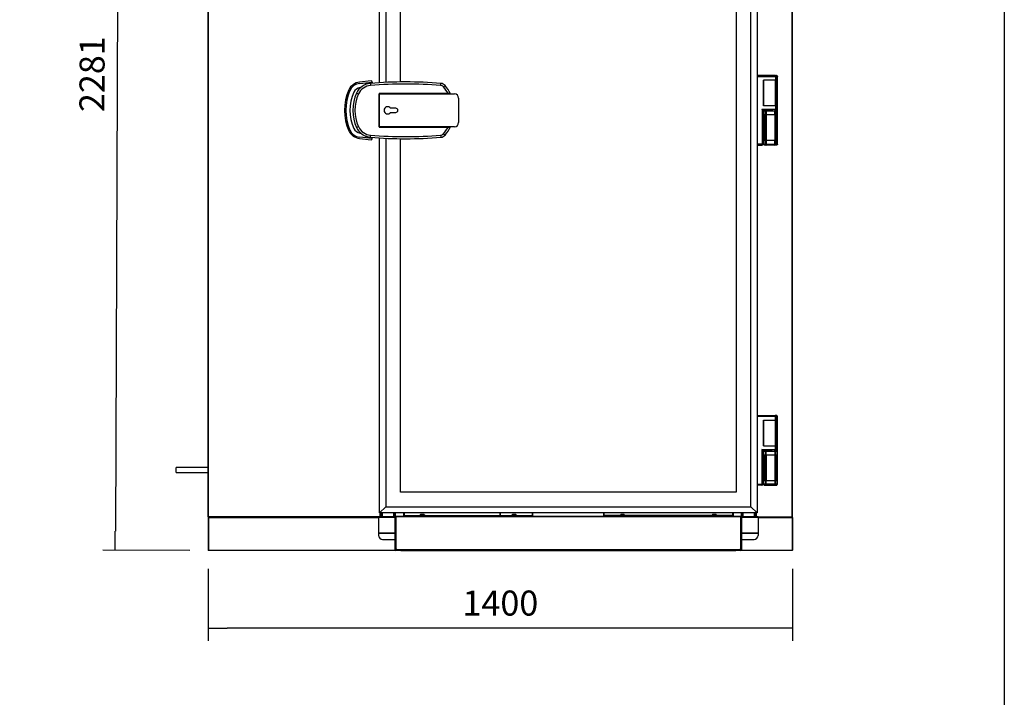
# Model space of a CAD drawing. Units: millimetres. Extents: x -16236 to 202, y -4 to 1019.
# Drawn here: x -15324 to -15206, y 358 to 440 of the extents above; entities that cross this region are included whole.
import ezdxf

# ---------------------------------------------------------------- set-up
doc = ezdxf.new("R2010")
doc.units = ezdxf.units.MM
for name, color, linetype in [('10AB202C10', 7, 'Continuous'), ('10AB202C42-2', 7, 'Continuous'), ('10AB204C13', 7, 'Continuous'), ('10AB204C41-1', 7, 'Continuous'), ('10AB204C90', 7, 'Continuous'), ('701X63', 7, 'Continuous'), ('__SERINF01_OFICT', 7, 'Continuous'), ('CERRADURAA', 7, 'Continuous'), ('Default', 7, 'Continuous')]:
    doc.layers.add(name, color=color, linetype=linetype)
doc.styles.add('SEACAD_Solid_Edge_ISO', font='txt')
doc.dimstyles.new('INFRICO_COT', dxfattribs={"dimtxt": 3, "dimasz": 2.25, "dimexe": 1.5, "dimexo": 2.25, "dimgap": 1.5, "dimtad": 1, "dimdec": 0, "dimlfac": 20, "dimzin": 12, "dimtxsty": 'SEACAD_Solid_Edge_ISO', "dimblk1": '_SE_FILLED', "dimblk2": '_SE_FILLED', "dimsah": 1, "dimcen": 1.5, "dimadec": 1, "dimazin": 0, "dimtfac": 1, "dimtdec": 0, "dimtmove": 0, "dimatfit": 3, "dimfxl": 1, "dimtolj": 1, "dimtzin": 12, "dimarcsym": 0})

# ---------------------------------------------------------------- blocks, each defined once
blk = doc.blocks.new('SE4')
at = {"layer": '10AB202C10', "color": 7, "linetype": 'Continuous'}
for p, q in [((3057.6, -5295.3), (3058.4, -5295.3)), ((3057.6, -5295.3), (3057.6, -5373.7)), ((3058.4, -5295.3), (3057.8, -5294.7)), ((3058.4, -5294.5), (3465.6, -5294.5)), ((3058.4, -5294.5), (3058.4, -5294.5)), ((3058.4, -5294.7), (3058.4, -5294.5)), ((3058.4, -5295.3), (3058.4, -5294.7)), ((3058.4, -5295.3), (3465.6, -5295.3)), ((3058.4, -5295.3), (3058.4, -5373.7)), ((4375.6, -5294.5), (4456.8, -5294.5)), ((4375.6, -5295.3), (4456.8, -5295.3)), ((4456.8, -5294.7), (4456.8, -5294.5)), ((4456.8, -5294.7), (4456.8, -5295.3)), ((4456.8, -5295.3), (4457.4, -5294.7)), ((4456.8, -5295.3), (4457.6, -5295.3)), ((4456.8, -5295.3), (4456.8, -5373.7)), ((4457.6, -5295.3), (4457.6, -5373.7)), ((3057.6, -5373.7), (3058.4, -5373.7)), ((3058.4, -5373.7), (3057.8, -5374.2)), ((3058.4, -5373.7), (3505.7, -5373.7)), ((3058.4, -5374.2), (3058.4, -5373.7)), ((3058.4, -5374.2), (3058.4, -5374.5)), ((4456.8, -5374.5), (3058.4, -5374.5)), ((3058.4, -5374.5), (3058.4, -5374.5)), ((4335.6, -5373.7), (4456.8, -5373.7)), ((4456.8, -5373.7), (4457.6, -5373.7)), ((4456.8, -5373.7), (4456.8, -5374.2)), ((4456.8, -5373.7), (4457.4, -5374.2)), ((4456.8, -5374.2), (4456.8, -5374.5)), ((4456.8, -5374.5), (4456.8, -5374.5))]:
    blk.add_line(p, q, dxfattribs=at)
for centre, radius, start, end in [((3058.4, -5295.3), 0.81, 135, 180), ((3058.4, -5295.3), 0.81, 113.3501, 135), ((3058.4, -5295.3), 0.814, 90.1273, 134.8727), ((3061.3, -5294.7), 2.93, 175.7666, 180.4109), ((3058.4, -5295.3), 0.0103, 90.9511, 134.5995), ((3058.4, -5295.3), 0.01, 135, 180), ((4453.9, -5294.7), 2.93, 359.5891, 4.2334), ((4456.8, -5295.3), 0.814, 45.1273, 89.8727), ((4456.8, -5295.3), 0.01, 0, 45), ((4456.8, -5295.3), 0.0103, 45.4007, 89.0481), ((4456.8, -5295.3), 0.81, 0, 45), ((3058.4, -5373.7), 0.81, 180, 225), ((3058.4, -5373.7), 0.814, 225.1273, 269.8727), ((3058.4, -5373.7), 0.01, 180, 225), ((3058.4, -5373.7), 0.0103, 225.4007, 269.0481), ((3061.3, -5374.3), 2.93, 179.5891, 184.2334), ((4456.8, -5373.7), 0.0103, 270.9511, 314.5995), ((4456.8, -5373.7), 0.01, 315, 0), ((4453.9, -5374.3), 2.93, 355.7666, 0.4109), ((4456.8, -5373.7), 0.814, 270.1273, 314.8727), ((4456.8, -5373.7), 0.81, 315, 360)]:
    blk.add_arc(centre, radius, start, end, dxfattribs=at)
at = {"layer": '10AB202C42-2', "color": 7, "linetype": 'Continuous'}
for p, q in [((3465.6, -5293.3), (3465.6, -5294.5)), ((3465.6, -5293.3), (4375.6, -5293.3)), ((3465.6, -5294.5), (3465.6, -5332)), ((3465.6, -5294.5), (3505.6, -5294.5)), ((4335.6, -5294.5), (4375.6, -5294.5)), ((4375.6, -5293.3), (4375.6, -5294.5)), ((4375.6, -5294.5), (4375.6, -5332)), ((3465.6, -5332), (3465.6, -5333.3)), ((3465.6, -5332), (3505.6, -5332)), ((4335.6, -5332), (4375.6, -5332)), ((4375.6, -5332), (4375.6, -5333.3)), ((3465.6, -5333.3), (3465.6, -5338.3)), ((3465.6, -5333.3), (3465.6, -5333.3)), ((3465.6, -5333.3), (3505.6, -5333.3)), ((3465.6, -5333.3), (3505.6, -5333.3)), ((3475.6, -5348.3), (3505.6, -5348.3)), ((4335.6, -5333.3), (4375.6, -5333.3)), ((4335.6, -5333.3), (4375.6, -5333.3)), ((4335.6, -5348.3), (4365.6, -5348.3)), ((4375.6, -5333.3), (4375.6, -5338.3)), ((4375.6, -5333.3), (4375.6, -5333.3))]:
    blk.add_line(p, q, dxfattribs=at)
for centre, start, end in [((3475.6, -5338.3), 180, 270), ((4365.6, -5338.3), 270, 0)]:
    blk.add_arc(centre, 10, start, end, dxfattribs=at)
at = {"layer": '10AB204C13', "color": 7, "linetype": 'Continuous'}
for centre, radius, start, end in [((3058.4, -5373.7), 0.81, 225, 246.6499), ((3058.4, -5373.7), 0.01, 247.2752, 258.5217), ((3058.4, -5373.7), 0.01, 225, 239.6915), ((4456.8, -5373.7), 0.81, 293.3501, 315)]:
    blk.add_arc(centre, radius, start, end, dxfattribs=at)
at = {"layer": '10AB204C41-1', "color": 7, "linetype": 'Continuous'}
for p, q in [((3525.6, -5284.5), (3525.6, -5290.8)), ((3526.8, -5284.5), (3526.8, -5290.8)), ((3834.4, -5290.8), (3834.4, -5284.5)), ((3835.6, -5290.8), (3835.6, -5284.5)), ((4005.6, -5290.8), (4005.6, -5284.5)), ((4006.8, -5290.8), (4006.8, -5284.5)), ((4314.4, -5284.5), (4314.4, -5290.8)), ((4315.6, -5284.5), (4315.6, -5290.8)), ((3526.8, -5290.9), (3834.4, -5290.9)), ((3526.8, -5292.1), (3834.4, -5292.1)), ((4314.4, -5290.9), (4006.8, -5290.9)), ((4314.4, -5292.1), (4006.8, -5292.1))]:
    blk.add_line(p, q, dxfattribs=at)
for centre, radius, start, end in [((3526.8, -5290.8), 1.21, 180, 270), ((3526.8, -5290.8), 0.01, 180, 270), ((3834.4, -5290.8), 1.21, 270, 0), ((3834.4, -5290.8), 0.01, 270, 0), ((4006.8, -5290.8), 1.21, 180, 270), ((4006.8, -5290.8), 0.01, 180, 270), ((4314.4, -5290.8), 1.21, 270, 0), ((4314.4, -5290.8), 0.01, 270, 0)]:
    blk.add_arc(centre, radius, start, end, dxfattribs=at)
at = {"layer": '10AB204C90', "color": 7, "linetype": 'Continuous'}
for p, q in [((3541.8, -5293.3), (3541, -5292.4)), ((3541.8, -5292.1), (3541.8, -5293.3)), ((3819.4, -5292.1), (3819.4, -5293.3)), ((3819.4, -5293.3), (3820.3, -5292.4)), ((4021.8, -5293.3), (4021, -5292.4)), ((4021.8, -5292.1), (4021.8, -5293.3)), ((4299.4, -5292.1), (4299.4, -5293.3)), ((4299.4, -5293.3), (4300.3, -5292.4))]:
    blk.add_line(p, q, dxfattribs=at)
for centre, start, end in [((3541.8, -5293.3), 135, 180), ((3541.8, -5293.3), 90, 135), ((3819.4, -5293.3), 45, 90), ((3819.4, -5293.3), 0, 45), ((4021.8, -5293.3), 135, 180), ((4021.8, -5293.3), 90, 135), ((4299.4, -5293.3), 45, 90), ((4299.4, -5293.3), 0, 45)]:
    blk.add_arc(centre, 1.21, start, end, dxfattribs=at)
at = {"layer": '701X63', "color": 7, "linetype": 'Continuous'}
for p, q in [((3563.8, -5290.1), (3577.4, -5290.1)), ((3563.8, -5290.1), (3563.8, -5290.9)), ((3573.1, -5287.9), (3568.1, -5287.9)), ((3577.4, -5290.9), (3577.4, -5290.1)), ((3783.8, -5290.1), (3797.4, -5290.1)), ((3783.8, -5290.1), (3783.8, -5290.9)), ((3793.1, -5287.9), (3788.1, -5287.9)), ((3797.4, -5290.9), (3797.4, -5290.1)), ((4043.8, -5290.1), (4057.4, -5290.1)), ((4043.8, -5290.1), (4043.8, -5290.9)), ((4053.1, -5287.9), (4048.1, -5287.9)), ((4057.4, -5290.9), (4057.4, -5290.1)), ((4263.8, -5290.1), (4277.4, -5290.1)), ((4263.8, -5290.1), (4263.8, -5290.9)), ((4273.1, -5287.9), (4268.1, -5287.9)), ((4277.4, -5290.9), (4277.4, -5290.1))]:
    blk.add_line(p, q, dxfattribs=at)
for centre, start, end in [((3568.1, -5290.4), 90, 173.1079), ((3573.1, -5290.4), 6.8921, 90), ((3788.1, -5290.4), 90, 173.1079), ((3793.1, -5290.4), 6.8921, 90), ((4048.1, -5290.4), 90, 173.1079), ((4053.1, -5290.4), 6.8921, 90), ((4268.1, -5290.4), 90, 173.1079), ((4273.1, -5290.4), 6.8921, 90)]:
    blk.add_arc(centre, 2.5, start, end, dxfattribs=at)
at = {"layer": '__SERINF01_OFICT', "color": 7, "linetype": 'Continuous'}
for p, q in [((4456.8, -5293.6), (4456.8, -3205.2)), ((4457.6, -5293.6), (4457.6, -3205.2)), ((3468.1, -4253.3), (3468.1, -3354.5)), ((3483.1, -3369.5), (3483.1, -4252.5)), ((4358.1, -5269.5), (4358.1, -3369.5)), ((4373.1, -3354.5), (4373.1, -5284.5)), ((3518.1, -4251.5), (3518.1, -3404.5)), ((4323.1, -3404.5), (4323.1, -5234.5)), ((3057.6, -5293.6), (3057.6, -4042.6)), ((3058.4, -5293.6), (3058.4, -4042.6)), ((4416.6, -4236), (4373.1, -4236)), ((4373.1, -4238.5), (4417, -4238.5)), ((4388.1, -4247), (4388.1, -4309)), ((4417, -4247), (4388.1, -4247)), ((4388.3, -4308.8), (4388.3, -4247.2)), ((4417, -4247.2), (4388.3, -4247.2)), ((4403.9, -4247), (4403.9, -4247.2)), ((4409.5, -4247.2), (4409.5, -4247)), ((4416.6, -4236), (4418.9, -4236)), ((4417, -4238.5), (4417, -4247)), ((4417, -4238.5), (4419.1, -4238.5)), ((4419.1, -4247), (4417, -4247)), ((4417, -4308.8), (4417, -4247.2)), ((4419.1, -4247.2), (4417, -4247.2)), ((4417.1, -4247), (4417.1, -4247.2)), ((4418.9, -4236), (4419.1, -4236)), ((4418.9, -4237.3), (4418.9, -4236)), ((4418.9, -4247.2), (4418.9, -4247)), ((4419.1, -4238.5), (4421.4, -4238.5)), ((4419.1, -4247), (4419.1, -4238.5)), ((4419.1, -4308.8), (4419.1, -4247.2)), ((4421.4, -4238.5), (4421.4, -4321.5)), ((4421.6, -4238.5), (4421.4, -4238.5)), ((4421.6, -4400.5), (4421.6, -4238.5)), ((3446.3, -4254.9), (3446.7, -4259.8)), ((3614.6, -4259.8), (3615, -4254.9)), ((3621.4, -4263.3), (3625.2, -4260.1)), ((3413, -4278.2), (3417.6, -4280.3)), ((3632.3, -4279.5), (3467.1, -4279.5)), ((3467.1, -4279.5), (3467.1, -4359.5)), ((3467.6, -4280), (3647.6, -4280)), ((3467.6, -4359), (3467.6, -4280)), ((3636.8, -4279.5), (3632.3, -4279.5)), ((3657.6, -4290), (3657.6, -4349)), ((3507.1, -4314.5), (3494.5, -4314.5)), ((4417, -4317.5), (4384.8, -4317.5)), ((4384.8, -4317.5), (4384.8, -4400.5)), ((4417, -4309), (4388.1, -4309)), ((4417, -4308.8), (4388.3, -4308.8)), ((4403.9, -4308.8), (4403.9, -4309)), ((4409.5, -4309), (4409.5, -4308.8)), ((4419.1, -4308.8), (4417, -4308.8)), ((4417, -4309), (4417, -4317.5)), ((4419.1, -4309), (4417, -4309)), ((4417, -4317.5), (4419.1, -4317.5)), ((4417.1, -4308.8), (4417.1, -4309)), ((4418.9, -4309), (4418.9, -4308.8)), ((4419.1, -4317.5), (4419.1, -4309)), ((3494.5, -4324.5), (3507.1, -4324.5)), ((4387.1, -4400.5), (4387.1, -4320)), ((4387.1, -4320), (4402.1, -4320)), ((4388.6, -4400.5), (4388.6, -4320)), ((4388.9, -4321.5), (4388.9, -4320)), ((4392.3, -4321.5), (4388.9, -4321.5)), ((4392.3, -4330), (4389.1, -4330)), ((4389.1, -4392), (4389.1, -4330)), ((4392.3, -4330.2), (4389.1, -4330.2)), ((4389.1, -4330.2), (4389.1, -4391.8)), ((4391.1, -4330.2), (4391.1, -4330)), ((4392.3, -4321.5), (4394.8, -4321.5)), ((4392.3, -4330), (4392.3, -4321.5)), ((4394.8, -4330), (4392.3, -4330)), ((4394.8, -4330.2), (4392.3, -4330.2)), ((4392.3, -4330.2), (4392.3, -4391.8)), ((4392.5, -4330.2), (4392.5, -4330)), ((4393.2, -4330), (4393.2, -4330.2)), ((4394.3, -4330.2), (4394.3, -4330)), ((4394.8, -4321.5), (4394.8, -4319)), ((4394.8, -4321.5), (4394.8, -4330)), ((4415.5, -4321.5), (4394.8, -4321.5)), ((4415.5, -4330), (4394.8, -4330)), ((4394.8, -4330.2), (4394.8, -4330)), ((4415.5, -4330.2), (4394.8, -4330.2)), ((4394.8, -4330.2), (4394.8, -4391.8)), ((4400.8, -4330.2), (4400.8, -4330)), ((4409.4, -4330), (4409.4, -4330.2)), ((4415.5, -4319), (4415.5, -4321.5)), ((4415.5, -4321.5), (4418, -4321.5)), ((4415.5, -4330), (4415.5, -4321.5)), ((4418, -4330), (4415.5, -4330)), ((4415.5, -4330.2), (4415.5, -4330)), ((4418, -4330.2), (4415.5, -4330.2)), ((4415.5, -4330.2), (4415.5, -4391.8)), ((4416, -4330.2), (4416, -4330)), ((4417.1, -4330.2), (4417.1, -4330)), ((4417.8, -4330), (4417.8, -4330.2)), ((4418, -4321.5), (4418, -4330)), ((4421.4, -4321.5), (4418, -4321.5)), ((4421.2, -4330), (4418, -4330)), ((4421.2, -4330.2), (4418, -4330.2)), ((4418, -4330.2), (4418, -4391.8)), ((4418.6, -4319), (4418.8, -4319)), ((4418.8, -4319), (4418.9, -4319)), ((4418.9, -4319), (4418.9, -4318.6)), ((4419.2, -4330.2), (4419.2, -4330)), ((4421.2, -4392), (4421.2, -4330)), ((4421.2, -4330.2), (4421.2, -4391.8)), ((3413, -4360.7), (3417.6, -4358.6)), ((3467.1, -4359.5), (3632.3, -4359.5)), ((3647.6, -4359), (3467.6, -4359)), ((3632.3, -4359.5), (3636.8, -4359.5)), ((3446.3, -4384.1), (3446.7, -4379.1)), ((3468.1, -5284.5), (3468.1, -4385.6)), ((3483.1, -4386.4), (3483.1, -5269.5)), ((3518.1, -5234.5), (3518.1, -4387.4)), ((3614.6, -4379.1), (3615, -4384.1)), ((3621.4, -4375.6), (3625.2, -4378.9)), ((4384.8, -4400.5), (4373.1, -4400.5)), ((4373.1, -4403), (4384.6, -4403)), ((4384.8, -4400.5), (4387.1, -4400.5)), ((4388.6, -4400.5), (4392.3, -4400.5)), ((4392.3, -4391.8), (4389.1, -4391.8)), ((4392.3, -4392), (4389.1, -4392)), ((4391.1, -4392), (4391.1, -4391.8)), ((4394.8, -4403), (4391.1, -4403)), ((4394.8, -4391.8), (4392.3, -4391.8)), ((4392.3, -4400.5), (4392.3, -4392)), ((4394.8, -4392), (4392.3, -4392)), ((4392.3, -4400.5), (4394.8, -4400.5)), ((4392.5, -4392), (4392.5, -4391.8)), ((4393.2, -4391.8), (4393.2, -4392)), ((4394.3, -4392), (4394.3, -4391.8)), ((4394.8, -4392), (4394.8, -4391.8)), ((4415.5, -4391.8), (4394.8, -4391.8)), ((4394.8, -4392), (4394.8, -4400.5)), ((4415.5, -4392), (4394.8, -4392)), ((4394.8, -4400.5), (4415.5, -4400.5)), ((4394.8, -4403), (4394.8, -4400.5)), ((4415.5, -4403), (4394.8, -4403)), ((4400.8, -4392), (4400.8, -4391.8)), ((4409.4, -4391.8), (4409.4, -4392)), ((4415.5, -4392), (4415.5, -4391.8)), ((4418, -4391.8), (4415.5, -4391.8)), ((4415.5, -4400.5), (4415.5, -4392)), ((4418, -4392), (4415.5, -4392)), ((4415.5, -4400.5), (4415.5, -4403)), ((4415.5, -4400.5), (4418, -4400.5)), ((4419.1, -4403), (4415.5, -4403)), ((4416, -4392), (4416, -4391.8)), ((4417.1, -4392), (4417.1, -4391.8)), ((4417.8, -4391.8), (4417.8, -4392)), ((4421.2, -4391.8), (4418, -4391.8)), ((4418, -4392), (4418, -4400.5)), ((4421.2, -4392), (4418, -4392)), ((4418, -4400.5), (4421.6, -4400.5)), ((4419.2, -4392), (4419.2, -4391.8)), ((4373.1, -5051), (4416.6, -5051)), ((4417, -5053.5), (4373.1, -5053.5)), ((4388.1, -5062), (4388.1, -5124)), ((4388.1, -5062), (4417, -5062)), ((4388.3, -5123.8), (4388.3, -5062.2)), ((4388.3, -5062.2), (4417, -5062.2)), ((4403.9, -5062.2), (4403.9, -5062)), ((4409.5, -5062), (4409.5, -5062.2)), ((4418.9, -5051), (4416.6, -5051)), ((4419.1, -5053.5), (4417, -5053.5)), ((4417, -5062), (4417, -5053.5)), ((4417, -5062), (4419.1, -5062)), ((4417, -5123.8), (4417, -5062.2)), ((4417, -5062.2), (4419.1, -5062.2)), ((4417.1, -5062), (4417.1, -5062.2)), ((4419.1, -5051), (4418.9, -5051)), ((4418.9, -5051), (4418.9, -5052.3)), ((4418.9, -5062), (4418.9, -5062.2)), ((4419.1, -5053.5), (4419.1, -5062)), ((4421.4, -5053.5), (4419.1, -5053.5)), ((4419.1, -5123.8), (4419.1, -5062.2)), ((4421.4, -5136.5), (4421.4, -5053.5)), ((4421.4, -5053.5), (4421.6, -5053.5)), ((4421.6, -5215.5), (4421.6, -5053.5)), ((4384.8, -5132.5), (4417, -5132.5)), ((4384.8, -5215.5), (4384.8, -5132.5)), ((4387.1, -5135), (4387.1, -5215.5)), ((4402.1, -5135), (4387.1, -5135)), ((4388.1, -5124), (4417, -5124)), ((4388.3, -5123.8), (4417, -5123.8)), ((4388.6, -5215.5), (4388.6, -5135)), ((4388.9, -5135), (4388.9, -5136.5)), ((4388.9, -5136.5), (4392.3, -5136.5)), ((4392.3, -5136.5), (4392.3, -5145)), ((4394.8, -5136.5), (4392.3, -5136.5)), ((4394.8, -5136.5), (4415.5, -5136.5)), ((4394.8, -5145), (4394.8, -5136.5)), ((4403.9, -5124), (4403.9, -5123.8)), ((4409.5, -5123.8), (4409.5, -5124)), ((4415.5, -5136.5), (4415.5, -5134)), ((4415.5, -5136.5), (4415.5, -5145)), ((4418, -5136.5), (4415.5, -5136.5)), ((4417, -5123.8), (4419.1, -5123.8)), ((4417, -5132.5), (4417, -5124)), ((4417, -5124), (4419.1, -5124)), ((4419.1, -5132.5), (4417, -5132.5)), ((4417.1, -5123.8), (4417.1, -5124)), ((4418, -5136.5), (4421.4, -5136.5)), ((4418, -5145), (4418, -5136.5)), ((4418.8, -5134), (4418.6, -5134)), ((4418.9, -5134), (4418.8, -5134)), ((4418.9, -5123.8), (4418.9, -5124)), ((4418.9, -5133.6), (4418.9, -5134)), ((4419.1, -5124), (4419.1, -5132.5)), ((4389.1, -5145), (4392.3, -5145)), ((4389.1, -5207), (4389.1, -5145)), ((4389.1, -5145.2), (4389.1, -5206.8)), ((4389.1, -5145.2), (4392.3, -5145.2)), ((4391.1, -5145.2), (4391.1, -5145)), ((4392.3, -5145), (4394.8, -5145)), ((4392.3, -5145.2), (4392.3, -5206.8)), ((4392.3, -5145.2), (4394.8, -5145.2)), ((4392.5, -5145), (4392.5, -5145.2)), ((4393.2, -5145.2), (4393.2, -5145)), ((4394.3, -5145.2), (4394.3, -5145)), ((4394.8, -5145), (4415.5, -5145)), ((4394.8, -5145.2), (4394.8, -5145)), ((4394.8, -5145.2), (4394.8, -5206.8)), ((4394.8, -5145.2), (4415.5, -5145.2)), ((4400.8, -5145), (4400.8, -5145.2)), ((4409.4, -5145.2), (4409.4, -5145)), ((4415.5, -5145), (4418, -5145)), ((4415.5, -5145.2), (4415.5, -5145)), ((4415.5, -5145.2), (4415.5, -5206.8)), ((4415.5, -5145.2), (4418, -5145.2)), ((4416, -5145.2), (4416, -5145)), ((4417.1, -5145), (4417.1, -5145.2)), ((4417.8, -5145.2), (4417.8, -5145)), ((4418, -5145), (4421.2, -5145)), ((4418, -5145.2), (4418, -5206.8)), ((4418, -5145.2), (4421.2, -5145.2)), ((4419.2, -5145.2), (4419.2, -5145)), ((4421.2, -5207), (4421.2, -5145)), ((4421.2, -5145.2), (4421.2, -5206.8)), ((2980.6, -5187.8), (2980.6, -5175.8)), ((3057.6, -5175.8), (2980.6, -5175.8)), ((2980.6, -5187.8), (3057.6, -5187.8)), ((4389.1, -5206.8), (4392.3, -5206.8)), ((4389.1, -5207), (4392.3, -5207)), ((4391.1, -5207), (4391.1, -5206.8)), ((4392.3, -5206.8), (4394.8, -5206.8)), ((4392.3, -5207), (4392.3, -5215.5)), ((4392.3, -5207), (4394.8, -5207)), ((4392.5, -5206.8), (4392.5, -5207)), ((4393.2, -5207), (4393.2, -5206.8)), ((4394.3, -5207), (4394.3, -5206.8)), ((4394.8, -5207), (4394.8, -5206.8)), ((4394.8, -5206.8), (4415.5, -5206.8)), ((4394.8, -5215.5), (4394.8, -5207)), ((4394.8, -5207), (4415.5, -5207)), ((4400.8, -5206.8), (4400.8, -5207)), ((4409.4, -5207), (4409.4, -5206.8)), ((4415.5, -5207), (4415.5, -5206.8)), ((4415.5, -5206.8), (4418, -5206.8)), ((4415.5, -5207), (4415.5, -5215.5)), ((4415.5, -5207), (4418, -5207)), ((4416, -5207), (4416, -5206.8)), ((4417.1, -5206.8), (4417.1, -5207)), ((4417.8, -5207), (4417.8, -5206.8)), ((4418, -5206.8), (4421.2, -5206.8)), ((4418, -5215.5), (4418, -5207)), ((4418, -5207), (4421.2, -5207)), ((4419.2, -5207), (4419.2, -5206.8)), ((4323.1, -5234.5), (3518.1, -5234.5)), ((4373.1, -5215.5), (4384.8, -5215.5)), ((4384.6, -5218), (4373.1, -5218)), ((4387.1, -5215.5), (4384.8, -5215.5)), ((4392.3, -5215.5), (4388.6, -5215.5)), ((4391.1, -5218), (4394.8, -5218)), ((4394.8, -5215.5), (4392.3, -5215.5)), ((4415.5, -5215.5), (4394.8, -5215.5)), ((4394.8, -5215.5), (4394.8, -5218)), ((4394.8, -5218), (4415.5, -5218)), ((4415.5, -5218), (4415.5, -5215.5)), ((4418, -5215.5), (4415.5, -5215.5)), ((4415.5, -5218), (4419.1, -5218)), ((4421.6, -5215.5), (4418, -5215.5)), ((3483.1, -5269.5), (3468.1, -5284.5)), ((4373.1, -5284.5), (3468.1, -5284.5)), ((3469.8, -5293.3), (3469.8, -5284.5)), ((3470.6, -5284.5), (3470.6, -5293.3)), ((3470.6, -5284.5), (3470.6, -5293.3)), ((3471.1, -5284.5), (3471.1, -5293.3)), ((3472.9, -5284.5), (3472.9, -5293.3)), ((3473.4, -5284.5), (3473.4, -5293.3)), ((3473.6, -5284.5), (3473.6, -5293.3)), ((3474.4, -5284.5), (3474.4, -5293.3)), ((3483.1, -5269.5), (4358.1, -5269.5)), ((3501.9, -5284.5), (3501.9, -5293.3)), ((3502.6, -5284.5), (3502.6, -5293.3)), ((3502.8, -5284.5), (3502.8, -5293.3)), ((3503.3, -5284.5), (3503.3, -5293.3)), ((3505.1, -5284.5), (3505.1, -5293.3)), ((3505.6, -5284.5), (3505.6, -5293.3)), ((3757, -5290.9), (3757, -5284.5)), ((3757.6, -5290.9), (3757.6, -5284.5)), ((3757.6, -5290.9), (3757.6, -5284.5)), ((3758.2, -5290.9), (3758.2, -5284.5)), ((4335.6, -5293.3), (4335.6, -5284.5)), ((4336.1, -5293.3), (4336.1, -5284.5)), ((4337.9, -5293.3), (4337.9, -5284.5)), ((4338.4, -5293.3), (4338.4, -5284.5)), ((4338.6, -5293.3), (4338.6, -5284.5)), ((4339.4, -5293.3), (4339.4, -5284.5)), ((4373.1, -5284.5), (4358.1, -5269.5)), ((4366.9, -5293.3), (4366.9, -5284.5)), ((4367.6, -5293.3), (4367.6, -5284.5)), ((4367.8, -5293.3), (4367.8, -5284.5)), ((4368.3, -5293.3), (4368.3, -5284.5)), ((4370.1, -5293.3), (4370.1, -5284.5)), ((4370.6, -5293.3), (4370.6, -5284.5)), ((4371.4, -5293.3), (4371.4, -5284.5)), ((3058.4, -5293.6), (3057.6, -5293.6)), ((3058.4, -5293.7), (3057.8, -5294.2)), ((3465.6, -5293.6), (3058.4, -5293.6)), ((3058.4, -5294.2), (3058.4, -5293.6)), ((3058.4, -5294.2), (3058.4, -5294.5)), ((3058.4, -5294.5), (3058.4, -5294.5)), ((3465.6, -5294.5), (3058.4, -5294.5)), ((3505.6, -5371.7), (3505.6, -5294.6)), ((3506.8, -5293.4), (3506.8, -5293.4)), ((3506.8, -5293.4), (4334.4, -5293.4)), ((3506.8, -5293.4), (3506.8, -5370.5)), ((4334.4, -5293.4), (3506.8, -5293.4)), ((4334.4, -5293.4), (4334.4, -5293.4)), ((4334.4, -5370.5), (4334.4, -5293.4)), ((4335.6, -5294.6), (4335.6, -5371.7)), ((4375.6, -5293.6), (4456.8, -5293.6)), ((4456.8, -5294.5), (4375.6, -5294.5)), ((4456.8, -5293.6), (4457.6, -5293.6)), ((4456.8, -5293.6), (4456.8, -5294.2)), ((4456.8, -5293.7), (4457.4, -5294.2)), ((4456.8, -5294.2), (4456.8, -5294.5)), ((4456.8, -5294.5), (4456.8, -5294.5)), ((3506.8, -5371.7), (3505.6, -5371.7)), ((3505.6, -5373.2), (3505.6, -5371.7)), ((3505.6, -5373.2), (3506.8, -5373.2)), ((3506.8, -5371.7), (3506, -5370.8)), ((3506.8, -5371), (3506.8, -5370.5)), ((3506.8, -5372.2), (3506.8, -5371)), ((3506.8, -5373.2), (3506.8, -5371.7)), ((3506.8, -5372.2), (3506.8, -5373.2)), ((3506.8, -5373.2), (3518.8, -5373.2)), ((3518.8, -5373.3), (3506.8, -5373.3)), ((3518.8, -5374.5), (3506.8, -5374.5)), ((3516.8, -5372), (3518.8, -5372)), ((3516.8, -5372), (3516.8, -5373.2)), ((3516.8, -5373.2), (3518.8, -5373.2)), ((3518.8, -5374.5), (3518.8, -5372)), ((3518.8, -5372), (4322.4, -5372)), ((3518.8, -5374.5), (4322.4, -5374.5)), ((4322.4, -5372), (4324.4, -5372)), ((4322.4, -5372), (4322.4, -5374.5)), ((4322.4, -5373.2), (4324.4, -5373.2)), ((4322.4, -5373.2), (4334.4, -5373.2)), ((4334.4, -5373.3), (4322.4, -5373.3)), ((4334.4, -5374.5), (4322.4, -5374.5)), ((4324.4, -5373.2), (4324.4, -5372)), ((4334.4, -5371), (4334.4, -5370.5)), ((4334.4, -5371.7), (4335.3, -5370.8)), ((4334.4, -5371), (4334.4, -5372.2)), ((4334.4, -5371.7), (4334.4, -5373.2)), ((4334.4, -5371.7), (4335.6, -5371.7)), ((4334.4, -5372.2), (4334.4, -5373.2)), ((4335.6, -5373.2), (4334.4, -5373.2)), ((4335.6, -5371.7), (4335.6, -5373.2))]:
    blk.add_line(p, q, dxfattribs=at)
for centre, radius, start, end in [((4416.6, -4238.5), 2.5, 0, 90), ((3449.5, -4294.7), 40, 94.6093, 155.6554), ((3449.5, -4294.7), 35, 94.6093, 155.6554), ((3530.6, -5301.5), 1050, 85.3907, 94.6093), ((3530.6, -5301.5), 1045, 85.3907, 94.6093), ((3613.8, -4269.8), 10, 40.5167, 85.3907), ((3613.8, -4269.8), 15, 40.5167, 85.3907), ((3555.7, -4319.5), 86.4, 27.5689, 40.5167), ((3555.7, -4319.5), 91.4, 25.5969, 40.5167), ((3504.1, -4319.5), 100, 155.6554, 204.3446), ((3504.1, -4319.5), 95, 155.6554, 204.3446), ((3555.7, -4319.5), 90.4, 25.9008, 26.2535), ((3647.6, -4290), 10, 0, 90), ((3487.6, -4319.5), 8.5, 36.0319, 323.9681), ((3507.1, -4319.5), 5, 270, 90), ((4360.7, -4342.8), 35, 40.8993, 46.5657), ((4416.6, -4317.5), 2.5, 270, 0), ((4391.6, -4321.6), 2.65, 141.4268, 176.7939), ((4406.6, -4397.3), 77.5, 86.6507, 93.3493), ((4418.7, -4321.6), 2.65, 3.2061, 86.8063), ((3449.5, -4344.2), 40, 204.3446, 265.3907), ((3449.5, -4344.2), 35, 204.3446, 265.3907), ((3555.7, -4319.5), 86.4, 319.4833, 332.4311), ((3555.7, -4319.5), 91.4, 319.4833, 334.4031), ((3555.7, -4319.5), 90.4, 333.7465, 334.0992), ((3647.6, -4349), 10, 270, 0), ((3530.6, -3337.5), 1050, 265.3907, 274.6093), ((3530.6, -3337.5), 1045, 265.3907, 274.6093), ((3613.8, -4369.1), 10, 274.6093, 319.4833), ((3613.8, -4369.1), 15, 274.6093, 319.4833), ((4384.6, -4400.5), 2.5, 270, 0), ((4416.6, -5053.5), 2.5, 0, 90), ((4360.7, -5157.8), 35, 40.8993, 46.5657), ((4391.6, -5136.6), 2.65, 141.4268, 176.7939), ((4406.6, -5212.3), 77.5, 87.993, 93.3489), ((4416.6, -5132.5), 2.5, 270, 0), ((4418.7, -5136.6), 2.65, 3.2061, 86.8063), ((4384.6, -5215.5), 2.5, 270, 0), ((3058.4, -5293.6), 0.81, 180, 225), ((3058.4, -5293.6), 0.814, 225.1273, 269.8727), ((3058.4, -5293.6), 0.81, 225, 246.6499), ((3058.4, -5293.6), 0.01, 180, 225), ((3058.4, -5293.6), 0.0103, 225.4007, 269.0481), ((3058.4, -5293.6), 0.01, 225, 239.6915), ((3061.3, -5294.2), 2.93, 179.5891, 184.2334), ((3506.8, -5294.6), 1.2, 134.8074, 179.9738), ((4334.4, -5294.6), 1.2, 0.0262, 45.1926), ((4456.8, -5293.6), 0.01, 315, 0), ((4456.8, -5293.6), 0.0103, 270.9511, 314.5995), ((4453.9, -5294.2), 2.93, 355.7666, 0.4109), ((4456.8, -5293.6), 0.814, 270.1273, 314.8727), ((4456.8, -5293.6), 0.81, 315, 0), ((3506.8, -5371.7), 1.2, 134.8074, 179.9738), ((3506.8, -5373.2), 1.21, 180, 270), ((3506.8, -5371.7), 0.0106, 135.6497, 178.6467), ((3506.8, -5373.2), 0.01, 180, 270), ((4334.4, -5371.7), 0.0106, 1.3096, 44.2364), ((4334.4, -5373.2), 1.21, 270, 360), ((4334.4, -5373.2), 0.01, 270, 360), ((4334.4, -5371.7), 1.2, 0.0262, 45.1926)]:
    blk.add_arc(centre, radius, start, end, dxfattribs=at)
for centre, major_axis, ratio, start_param, end_param in [((4416.6, -4238.5), (0, -2.5), 0.163185, 1.570796, 3.141593), ((4418.9, -4238.5), (0, -2.5), 0.999012, 1.570796, 3.141593), ((4416.6, -4317.5), (0, 2.5), 0.163185, 3.141593, 4.712389), ((4394.8, -4321.5), (0, -2.5), 0.986596, 4.068888, 4.712389), ((4415.5, -4321.5), (0, 2.5), 0.986596, 4.712389, 6.283185), ((4384.6, -4400.5), (0, -2.5), 0.044446, 0, 1.570796), ((4394.8, -4400.5), (0, 2.5), 0.986596, 1.570796, 3.141593), ((4415.5, -4400.5), (0, -2.5), 0.986596, 0, 1.570796), ((4416.6, -5053.5), (0, 2.5), 0.163185, 4.712389, 6.283185), ((4418.9, -5053.5), (0, 2.5), 0.999012, 4.712389, 6.283185), ((4394.8, -5136.5), (0, 2.5), 0.986596, 0.927295, 1.570796), ((4415.5, -5136.5), (0, -2.5), 0.986596, 1.570796, 3.141593), ((4416.6, -5132.5), (0, -2.5), 0.163185, 0, 1.570796), ((4384.6, -5215.5), (0, 2.5), 0.044446, 3.141593, 4.712389), ((4394.8, -5215.5), (0, -2.5), 0.986596, 4.712389, 6.283185), ((4415.5, -5215.5), (0, 2.5), 0.986596, 3.141593, 4.712389), ((3506.8, -5294.6), (-1.21, 0), 0.994522, 4.712389, 5.497787), ((4334.4, -5294.6), (1.21, 0), 0.994522, 0.785398, 1.570796), ((3506.8, -5371.7), (-1.21, 0), 0.994522, 4.712389, 5.497787), ((3516.8, -5371), (-10, 0), 0.104528, 0, 1.570796), ((3506.8, -5371.7), (-0.01, 0), 0.994522, 4.712389, 5.494959), ((3516.8, -5372.2), (10, 0), 0.104528, 3.141593, 4.712389), ((4324.4, -5371), (-10, 0), 0.104528, 1.570796, 3.141593), ((4324.4, -5372.2), (10, 0), 0.104528, 4.712389, 6.283185), ((4334.4, -5371.7), (1.21, 0), 0.994522, 0.785398, 1.570796), ((4334.4, -5371.7), (0.01, 0), 0.994522, 0.785398, 1.570796)]:
    blk.add_ellipse(centre, major_axis=major_axis, ratio=ratio, start_param=start_param, end_param=end_param, dxfattribs=at)
for points in [[(4419.1, -4236), (4419.3, -4236), (4419.5, -4236), (4419.8, -4236), (4419.9, -4236.1), (4420.2, -4236.2), (4420.4, -4236.3), (4420.7, -4236.5), (4420.8, -4236.6), (4421, -4236.8), (4421.1, -4236.9), (4421.3, -4237.2), (4421.4, -4237.3), (4421.6, -4237.8), (4421.6, -4238.1), (4421.6, -4238.5)], [(4391.1, -4403), (4391, -4403), (4390.8, -4402.9), (4390.5, -4402.9), (4390.3, -4402.8), (4390, -4402.7), (4389.9, -4402.6), (4389.6, -4402.4), (4389.5, -4402.3), (4389.3, -4402.1), (4389.2, -4402), (4389, -4401.7), (4388.9, -4401.6), (4388.7, -4401.1), (4388.6, -4400.8), (4388.6, -4400.5)], [(4421.6, -4400.5), (4421.6, -4400.6), (4421.6, -4400.8), (4421.6, -4401.1), (4421.5, -4401.3), (4421.4, -4401.6), (4421.3, -4401.7), (4421.1, -4402), (4421, -4402.1), (4420.8, -4402.3), (4420.7, -4402.4), (4420.4, -4402.6), (4420.2, -4402.7), (4419.8, -4402.9), (4419.5, -4403), (4419.1, -4403)], [(4421.6, -5053.5), (4421.6, -5053.3), (4421.6, -5053.1), (4421.6, -5052.8), (4421.5, -5052.7), (4421.4, -5052.4), (4421.3, -5052.2), (4421.1, -5051.9), (4421, -5051.8), (4420.8, -5051.6), (4420.7, -5051.5), (4420.4, -5051.3), (4420.2, -5051.2), (4419.8, -5051), (4419.5, -5051), (4419.1, -5051)], [(4388.6, -5215.5), (4388.6, -5215.6), (4388.7, -5215.8), (4388.7, -5216.1), (4388.8, -5216.3), (4388.9, -5216.6), (4389, -5216.7), (4389.2, -5217), (4389.3, -5217.1), (4389.5, -5217.3), (4389.6, -5217.4), (4389.9, -5217.6), (4390, -5217.7), (4390.5, -5217.9), (4390.8, -5218), (4391.1, -5218)], [(4419.1, -5218), (4419.3, -5218), (4419.5, -5217.9), (4419.8, -5217.9), (4419.9, -5217.8), (4420.2, -5217.7), (4420.4, -5217.6), (4420.7, -5217.4), (4420.8, -5217.3), (4421, -5217.1), (4421.1, -5217), (4421.3, -5216.7), (4421.4, -5216.6), (4421.6, -5216.1), (4421.6, -5215.8), (4421.6, -5215.5)]]:
    blk.add_open_spline(points, degree=3, knots=[0, 0, 0, 0, 0.125, 0.125, 0.25, 0.25, 0.375, 0.375, 0.5, 0.5, 0.625, 0.625, 0.75, 0.75, 1, 1, 1, 1], dxfattribs=at)
at = {"layer": 'CERRADURAA', "color": 7, "linetype": 'Continuous'}
for p, q in [((3448.1, -4249), (3420.1, -4252)), ((3420.5, -4254.9), (3450, -4251.8)), ((3421.5, -4264.9), (3423, -4264.7)), ((3435.1, -4257.4), (3435.1, -4253.4)), ((3450, -4251.8), (3450.1, -4251.8)), ((3450.1, -4251.8), (3450.1, -4251)), ((3450.1, -4251.8), (3450.1, -4254.5)), ((3420.1, -4387), (3448.1, -4390)), ((3450, -4387.1), (3420.5, -4384)), ((3423, -4374.2), (3421.5, -4374)), ((3435.1, -4381.5), (3435.1, -4385.5)), ((3450, -4387.1), (3450.1, -4387.2)), ((3450.1, -4387.2), (3450.1, -4384.4)), ((3450.1, -4388), (3450.1, -4387.2))]:
    blk.add_line(p, q, dxfattribs=at)
for centre, radius, start, end in [((3504.1, -4319.5), 120, 155.9641, 204.0359), ((3423.5, -4283.5), 31.7, 96.1155, 155.9641), ((3423.5, -4283.5), 28.7, 96.1155, 155.9641), ((3423.5, -4283.5), 18.7, 96.1155, 155.9641), ((3448.1, -4251), 2, 335.7383, 90), ((3504.1, -4319.5), 117, 155.9641, 204.0359), ((3504.1, -4319.5), 107, 155.9641, 204.0359), ((3423.5, -4355.4), 18.7, 204.0359, 263.8845), ((3423.5, -4355.4), 31.7, 204.0359, 263.8845), ((3423.5, -4355.4), 28.7, 204.0359, 263.8845), ((3448.1, -4388), 2, 270, 24.2617)]:
    blk.add_arc(centre, radius, start, end, dxfattribs=at)
blk = doc.blocks.new('_SE_FILLED')
at = {"color": 0}
blk.add_line((0, 0), (-1, 0), dxfattribs=at)
blk.add_solid([(0, 0), (-1, -0.1665), (-1, 0.1665), (0, 0)], dxfattribs=at)
blk = doc.blocks.new('DMBLK13')
at = {"layer": 'Default', "color": 0, "linetype": 'Continuous', "lineweight": -2}
for p, q in [((-15302.77, 490.09), (-15313.2, 490.13)), ((-15311.71, 487.87), (-15312.17, 378.32)), ((-15303.24, 376.03), (-15313.68, 376.08))]:
    blk.add_line(p, q, dxfattribs=at)
at = {"layer": 'Defpoints', "color": 0, "linetype": 'Continuous'}
for p in [(-15300.52, 490.08), (-15312.18, 376.07), (-15300.99, 376.02)]:
    blk.add_point(p, dxfattribs=at)
at = {"layer": 'Default', "color": 0, "linetype": 'Continuous', "lineweight": -2, "xscale": 2.25, "yscale": 2.25, "zscale": 2.25}
for p, rotation in [((-15311.7, 490.12), 89.76113468632732), ((-15312.18, 376.07), 269.7611346863274)]:
    blk.add_blockref('_SE_FILLED', p, dxfattribs=dict(at, rotation=rotation))
at = {"layer": 'Default', "color": 0, "linetype": 'Continuous', "insert": (-15314.96, 433.11), "char_height": 3, "attachment_point": 5, "rotation": 89.7611, "style": 'SEACAD_Solid_Edge_ISO'}
blk.add_mtext('\\A1;\\A1;2281', dxfattribs=at)
blk = doc.blocks.new('DMBLK14')
at = {"layer": 'Default', "color": 0, "linetype": 'Continuous', "lineweight": -2}
for p, q in [((-15301.03, 373.81), (-15301.03, 365.2)), ((-15231.03, 373.81), (-15231.03, 365.2)), ((-15233.28, 366.7), (-15298.78, 366.7))]:
    blk.add_line(p, q, dxfattribs=at)
at = {"layer": 'Defpoints', "color": 0, "linetype": 'Continuous'}
for p in [(-15301.03, 376.06), (-15231.03, 376.06), (-15301.03, 366.7)]:
    blk.add_point(p, dxfattribs=at)
at = {"layer": 'Default', "color": 0, "linetype": 'Continuous', "lineweight": -2, "xscale": 2.25, "yscale": 2.25, "zscale": 2.25, "rotation": 180}
blk.add_blockref('_SE_FILLED', (-15301.03, 366.7), dxfattribs=at)
at = {"layer": 'Default', "color": 0, "linetype": 'Continuous', "lineweight": -2, "xscale": 2.25, "yscale": 2.25, "zscale": 2.25}
blk.add_blockref('_SE_FILLED', (-15231.03, 366.7), dxfattribs=at)
at = {"layer": 'Default', "color": 0, "linetype": 'Continuous', "insert": (-15266.03, 369.72), "char_height": 3, "attachment_point": 5, "style": 'SEACAD_Solid_Edge_ISO'}
blk.add_mtext('\\A1;\\A1;1400', dxfattribs=at)

msp = doc.modelspace()

# ---------------------------------------------------------------- linework, layer by layer
msp.add_lwpolyline([(-15482.639, 532.385), (-15205.639, 532.385), (-15205.639, 152.385), (-15482.639, 152.385)], close=True)

# ---------------------------------------------------------------- block references
at = {"layer": 'Default', "xscale": 0.0499999999992724, "yscale": 0.04999999999995453, "zscale": 0.05}
msp.add_blockref('SE4', (-15453.915, 644.748), dxfattribs=at)

# ---------------------------------------------------------------- dimensions: what is measured, and where the dimension line sits
at = {"layer": 'Default', "color": 7, "linetype": 'Continuous'}
dim = msp.add_linear_dim(base=(-15312.179, 376.071), p1=(-15300.518, 490.076), p2=(-15300.994, 376.024), angle=269.76113, text='\\A1;<>', dimstyle='INFRICO_COT', dxfattribs=at)
dim.commit()
dim.dimension.update_dxf_attribs({"geometry": 'DMBLK13', "text_midpoint": (-15311.942, 433.097), "dimtype": 161})
dim = msp.add_linear_dim(base=(-15301.035, 366.699), p1=(-15231.035, 376.064), p2=(-15301.035, 376.064), text='\\A1;<>', dimstyle='INFRICO_COT', dxfattribs=at)
dim.commit()
dim.dimension.update_dxf_attribs({"geometry": 'DMBLK14', "text_midpoint": (-15266.035, 366.699), "dimtype": 160})

doc.saveas('drawing.dxf')
